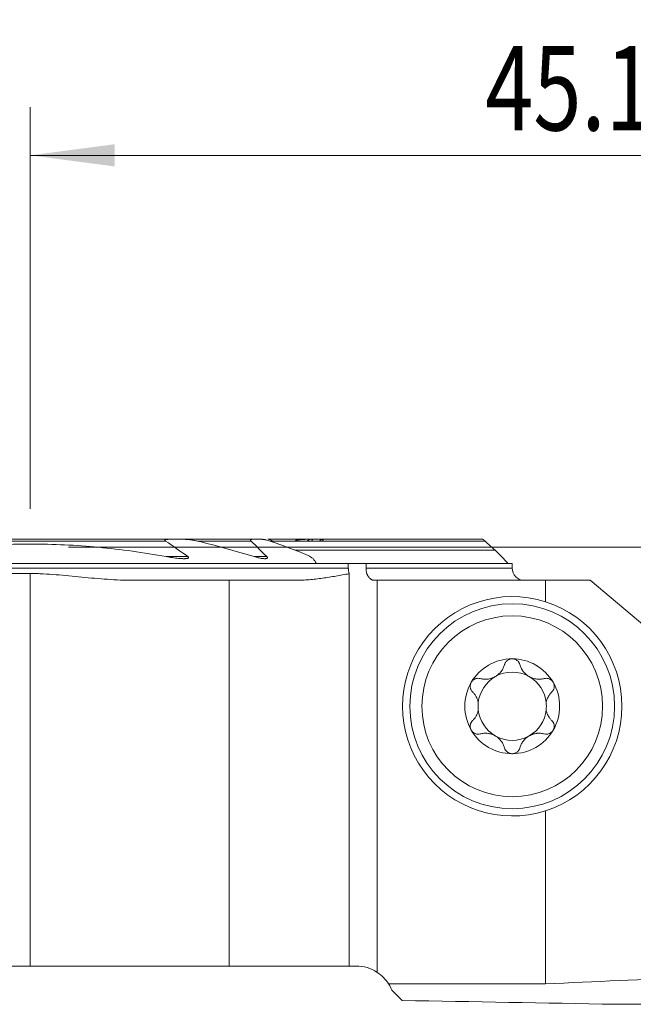
# Model space of a CAD drawing. Units: millimetres. Extents: x -19.1 to 71.8, y -61.3 to 21.9.
# Drawn here: x -0.4 to 25, y -19 to 21.9 of the extents above; entities that cross this region are included whole.
import ezdxf

# ---------------------------------------------------------------- set-up
doc = ezdxf.new("R2010")
doc.units = ezdxf.units.MM
doc.layers.add('1', color=4, linetype='Continuous')
doc.layers.add('2', color=7, linetype='Continuous')
doc.styles.add('iso_b_vert', font='simplex.shx')
doc.dimstyles.get("Standard").update_dxf_attribs({"dimtxt": 0.18, "dimasz": 0.18, "dimexe": 0.18, "dimexo": 0.0625, "dimgap": 0.09, "dimtad": 1, "dimzin": 0, "dimdsep": 52, "dimtxsty": 'Standard', "dimcen": 0.09, "dimadec": 0, "dimazin": 0, "dimtfac": 1, "dimtdec": 4, "dimtofl": 0, "dimtmove": 0, "dimatfit": 3, "dimfxl": 1, "dimtolj": 1, "dimtzin": 0, "dimarcsym": 0})

# ---------------------------------------------------------------- blocks, each defined once
blk = doc.blocks.new('_U0')
at = {"layer": '2', "lineweight": 13}
for p, q in [((0, 1.5875), (0, 18.25)), ((45.1, -16.4125), (45.1, 18.25)), ((0, 16.25), (45.1, 16.25))]:
    blk.add_line(p, q, dxfattribs=at)
at = {"layer": '2', "lineweight": 18}
for points in [[(0, 16.25), (3.499998, 16.710784), (3.500002, 15.789216)], [(45.1, 16.25), (41.600002, 15.789216), (41.599998, 16.710784)]]:
    blk.add_solid(points, dxfattribs=at)
at = {"layer": '2', "lineweight": 18, "insert": (18.881467, 17.282634), "char_height": 3.5, "attachment_point": 7, "line_spacing_factor": 1.084337, "style": 'iso_b_vert'}
blk.add_mtext('\\W0.7531;45.1', dxfattribs=at)
blk = doc.blocks.new('_U2')
at = {"layer": '2', "lineweight": 13}
for p, q in [((1.5875, 0), (71.85, 0)), ((69.85, -18), (69.85, 0)), ((46.6875, -18), (71.85, -18))]:
    blk.add_line(p, q, dxfattribs=at)
at = {"layer": '2', "lineweight": 18}
for points in [[(69.85, 0), (70.310784, -3.499998), (69.389216, -3.500002)], [(69.85, -18), (69.389216, -14.500002), (70.310784, -14.499998)]]:
    blk.add_solid(points, dxfattribs=at)
at = {"layer": '2', "lineweight": 18, "insert": (69.160366, -10.495533), "char_height": 3.5, "attachment_point": 7, "rotation": 90, "line_spacing_factor": 1.084337, "style": 'iso_b_vert'}
blk.add_mtext('\\W0.5321;18', dxfattribs=at)

msp = doc.modelspace()

# ---------------------------------------------------------------- linework, layer by layer
at = {"layer": '1', "lineweight": 18}
for p, q in [((5.776, 0.325), (-5.776, 0.325)), ((5.776, 0.325), (6.373, 0.325)), ((9.242, 0.325), (6.373, 0.325)), ((9.242, 0.325), (9.595, 0.325)), ((11.476, 0.325), (9.863, 0.325)), ((12.112, 0.25), (10.085, 0.25)), ((11.592, 0.325), (11.477, 0.325)), ((12.079, 0.325), (11.7, 0.325)), ((18.778, 0.325), (12.159, 0.325)), ((10.972, -0.13), (19.287, -0.13)), ((11.871, -0.675), (-19, -0.675)), ((13.198, -0.675), (11.871, -0.675)), ((13.198, -0.675), (13.933, -0.675)), ((13.198, -0.675), (13.198, -0.875)), ((20, -0.675), (13.933, -0.675)), ((13.933, -0.875), (13.933, -0.675)), ((20, -0.875), (20, -0.675)), ((-19, -1.093), (0, -1.093)), ((13.235, -17.375), (13.235, -1.102)), ((4.272, -1.375), (8.252, -1.375)), ((8.252, -1.375), (11.009, -1.375)), ((8.252, -1.375), (8.252, -17.375)), ((14.396, -1.375), (14.272, -1.375)), ((14.396, -1.375), (21.385, -1.375)), ((14.396, -1.375), (14.396, -17.638)), ((23.232, -1.375), (21.385, -1.375)), ((21.385, -2.266), (21.385, -1.375)), ((23.232, -1.375), (25.5, -3.278)), ((21.385, -18.118), (21.385, -10.934)), ((-7.725, -17.375), (0, -17.375)), ((0, -17.375), (8.252, -17.375)), ((8.252, -17.375), (13.235, -17.375)), ((13.235, -17.375), (13.517, -17.375)), ((21.385, -18.118), (14.868, -18.118)), ((15.427, -18.802), (15, -18.375)), ((24.286, -18.961), (34.814, -18.961))]:
    msp.add_line(p, q, dxfattribs=at)
at = {"layer": '1', "lineweight": 13}
for p, q in [((5.612, 0.25), (-5.612, 0.25)), ((9.162, 0.25), (6.936, 0.25)), ((10.085, 0.25), (9.958, 0.25)), ((18.873, 0.25), (10.086, 0.25)), ((6.542, -0.395), (5.635, -0.395)), ((9.816, -0.395), (9.284, -0.395)), ((-19, -0.875), (13.198, -0.875)), ((0, -1.093), (0, -17.375)), ((20, -0.875), (13.933, -0.875))]:
    msp.add_line(p, q, dxfattribs=at)
at = {"layer": '1', "lineweight": 18}
for radius in [4.25, 3.75]:
    msp.add_circle((20, -6.6), radius, dxfattribs=at)
for centre, radius, start, end in [((20.5, -0.875), 0.5, 180, 270), ((20, -6.6), 4.55, 72.2845, 287.7155), ((20, -6.6), 4.55, 287.7155, 72.2845), ((20, -6.6), 1.968, 90, 149.6186), ((20, -6.6), 1.968, 30.3814, 90), ((20, -6.6), 1.416, 60.1907, 119.8093), ((20, -6.6), 1.968, 149.6186, 210.3814), ((20, -6.6), 1.416, 119.8093, 173.8076), ((20, -6.6), 1.416, 6.1924, 60.1907), ((20, -6.6), 1.968, 329.6186, 30.3814), ((20, -6.6), 1.416, 173.8076, 186.1924), ((20, -6.6), 1.416, 353.8076, 6.1924), ((20, -6.6), 1.416, 186.1924, 240.1907), ((20, -6.6), 1.416, 299.8093, 353.8076), ((20, -6.6), 1.968, 210.3814, 270), ((20, -6.6), 1.968, 270, 329.6186), ((20, -6.6), 1.416, 240.1907, 299.8093), ((13.517, -18.975), 1.6, 56.6579, 90), ((13.517, -18.975), 1.6, 32.367, 56.6579)]:
    msp.add_arc(centre, radius, start, end, dxfattribs=at)
for centre, major_axis, ratio, start_param, end_param in [((10.068, 0.175), (0.244, -0.135), 0.266975, 1.644953, 2.692151), ((38.963, -263.2), (292.605, 0), 0.8391, 1.589125, 1.630908), ((-114.167, -263.198), (1354.343, 0), 0.181285, 1.468388, 1.474962)]:
    msp.add_ellipse(centre, major_axis=major_axis, ratio=ratio, start_param=start_param, end_param=end_param, dxfattribs=at)
for points, knots in [([(-5.635, -0.395), (-5.169, -0.309), (-4.466, -0.195), (-3.758, -0.105), (-3.404, -0.064), (-3.285, -0.051), (-3.049, -0.026), (-2.931, -0.015), (-1.868, 0.084), (-0.925, 0.127), (0.956, 0.126), (1.895, 0.082), (3.768, -0.093), (4.703, -0.223), (5.635, -0.395)], [0, 0, 0, 0, 0.125, 0.1875, 0.1875, 0.21875, 0.21875, 0.25, 0.25, 0.5, 0.5, 0.75, 0.75, 1, 1, 1, 1]), ([(5.612, 0.25), (5.608, 0.253), (5.603, 0.256), (5.595, 0.263), (5.591, 0.267), (5.587, 0.273), (5.586, 0.276), (5.584, 0.28), (5.584, 0.282), (5.584, 0.286), (5.585, 0.288), (5.586, 0.292), (5.588, 0.293), (5.592, 0.298), (5.596, 0.301), (5.604, 0.305), (5.609, 0.307), (5.623, 0.312), (5.633, 0.314), (5.654, 0.318), (5.665, 0.319), (5.687, 0.322), (5.698, 0.323), (5.731, 0.324), (5.753, 0.325), (5.776, 0.325)], [0, 0, 0, 0, 0.0625, 0.0625, 0.125, 0.125, 0.15625, 0.15625, 0.1875, 0.1875, 0.21875, 0.21875, 0.25, 0.25, 0.3125, 0.3125, 0.375, 0.375, 0.5, 0.5, 0.625, 0.625, 0.75, 0.75, 1, 1, 1, 1]), ([(6.373, 0.325), (6.396, 0.325), (6.419, 0.324), (6.466, 0.322), (6.489, 0.321), (6.559, 0.315), (6.606, 0.309), (6.7, 0.296), (6.748, 0.289), (6.842, 0.271), (6.889, 0.261), (6.936, 0.25)], [0, 0, 0, 0, 0.125, 0.125, 0.25, 0.25, 0.5, 0.5, 0.75, 0.75, 1, 1, 1, 1]), ([(9.242, 0.325), (9.227, 0.325), (9.212, 0.324), (9.191, 0.322), (9.184, 0.32), (9.171, 0.317), (9.164, 0.315), (9.156, 0.311), (9.153, 0.309), (9.149, 0.306), (9.147, 0.304), (9.143, 0.3), (9.142, 0.297), (9.14, 0.292), (9.14, 0.289), (9.14, 0.283), (9.141, 0.28), (9.143, 0.274), (9.145, 0.271), (9.151, 0.262), (9.156, 0.256), (9.162, 0.25)], [0, 0, 0, 0, 0.25, 0.25, 0.375, 0.375, 0.5, 0.5, 0.5625, 0.5625, 0.625, 0.625, 0.6875, 0.6875, 0.75, 0.75, 0.8125, 0.8125, 0.875, 0.875, 1, 1, 1, 1]), ([(9.595, 0.325), (9.609, 0.325), (9.624, 0.324), (9.653, 0.322), (9.668, 0.32), (9.699, 0.316), (9.714, 0.314), (9.744, 0.308), (9.759, 0.305), (9.805, 0.295), (9.836, 0.288), (9.897, 0.27), (9.927, 0.261), (9.958, 0.25)], [0, 0, 0, 0, 0.125, 0.125, 0.25, 0.25, 0.375, 0.375, 0.5, 0.5, 0.75, 0.75, 1, 1, 1, 1]), ([(11.028, 0.282), (11.025, 0.277), (11.021, 0.272), (11.013, 0.261), (11.009, 0.256), (11.004, 0.25)], [0, 0, 0, 0, 0.5, 0.5, 1, 1, 1, 1]), ([(11.477, 0.325), (11.459, 0.325), (11.441, 0.324), (11.404, 0.323), (11.385, 0.322), (11.33, 0.318), (11.292, 0.314), (11.217, 0.306), (11.179, 0.302), (11.103, 0.292), (11.066, 0.287), (11.028, 0.282)], [0, 0, 0, 0, 0.125, 0.125, 0.25, 0.25, 0.5, 0.5, 0.75, 0.75, 1, 1, 1, 1]), ([(11.489, 0.25), (11.502, 0.26), (11.515, 0.269), (11.534, 0.282), (11.54, 0.286), (11.552, 0.294), (11.558, 0.298), (11.576, 0.308), (11.587, 0.314), (11.602, 0.32), (11.607, 0.322), (11.615, 0.324), (11.619, 0.325), (11.622, 0.325)], [0, 0, 0, 0, 0.25, 0.25, 0.375, 0.375, 0.5, 0.5, 0.75, 0.75, 0.875, 0.875, 1, 1, 1, 1]), ([(11.7, 0.325), (11.703, 0.325), (11.705, 0.325), (11.708, 0.323), (11.709, 0.321), (11.71, 0.318), (11.71, 0.315), (11.709, 0.31), (11.708, 0.306), (11.704, 0.299), (11.702, 0.295), (11.697, 0.287), (11.694, 0.283), (11.684, 0.269), (11.677, 0.26), (11.668, 0.25)], [0, 0, 0, 0, 0.125, 0.125, 0.25, 0.25, 0.375, 0.375, 0.5, 0.5, 0.625, 0.625, 0.75, 0.75, 1, 1, 1, 1]), ([(11.998, 0.25), (12.009, 0.26), (12.021, 0.269), (12.037, 0.282), (12.043, 0.286), (12.053, 0.294), (12.059, 0.298), (12.069, 0.305), (12.073, 0.308), (12.082, 0.314), (12.087, 0.316), (12.095, 0.32), (12.098, 0.322), (12.105, 0.324), (12.107, 0.325), (12.109, 0.325)], [0, 0, 0, 0, 0.25, 0.25, 0.375, 0.375, 0.5, 0.5, 0.625, 0.625, 0.75, 0.75, 0.875, 0.875, 1, 1, 1, 1]), ([(12.159, 0.325), (12.161, 0.325), (12.162, 0.325), (12.163, 0.323), (12.163, 0.321), (12.162, 0.317), (12.162, 0.315), (12.159, 0.309), (12.157, 0.306), (12.152, 0.299), (12.149, 0.295), (12.143, 0.287), (12.14, 0.282), (12.133, 0.274), (12.129, 0.269), (12.121, 0.26), (12.117, 0.255), (12.112, 0.25)], [0, 0, 0, 0, 0.125, 0.125, 0.25, 0.25, 0.375, 0.375, 0.5, 0.5, 0.625, 0.625, 0.75, 0.75, 0.875, 0.875, 1, 1, 1, 1]), ([(18.873, 0.25), (18.862, 0.26), (18.852, 0.269), (18.837, 0.282), (18.832, 0.286), (18.823, 0.294), (18.818, 0.298), (18.809, 0.305), (18.805, 0.308), (18.798, 0.314), (18.794, 0.316), (18.788, 0.32), (18.785, 0.322), (18.78, 0.324), (18.779, 0.325), (18.778, 0.325)], [0, 0, 0, 0, 0.25, 0.25, 0.375, 0.375, 0.5, 0.5, 0.625, 0.625, 0.75, 0.75, 0.875, 0.875, 1, 1, 1, 1]), ([(5.635, -0.395), (5.722, -0.41), (5.809, -0.425), (5.938, -0.443), (5.982, -0.449), (6.068, -0.459), (6.111, -0.464), (6.197, -0.472), (6.24, -0.475), (6.304, -0.478), (6.325, -0.479), (6.367, -0.48), (6.388, -0.48), (6.419, -0.479), (6.43, -0.478), (6.45, -0.477), (6.461, -0.477), (6.481, -0.475), (6.491, -0.473), (6.51, -0.47), (6.52, -0.468), (6.534, -0.464), (6.538, -0.463), (6.547, -0.46), (6.551, -0.458), (6.558, -0.453), (6.562, -0.451), (6.566, -0.447), (6.567, -0.445), (6.569, -0.442), (6.57, -0.44), (6.572, -0.435), (6.572, -0.431), (6.569, -0.423), (6.567, -0.419), (6.561, -0.411), (6.558, -0.408), (6.55, -0.401), (6.546, -0.398), (6.542, -0.395)], [0, 0, 0, 0, 0.25, 0.25, 0.375, 0.375, 0.5, 0.5, 0.625, 0.625, 0.6875, 0.6875, 0.75, 0.75, 0.78125, 0.78125, 0.8125, 0.8125, 0.84375, 0.84375, 0.875, 0.875, 0.890625, 0.890625, 0.90625, 0.90625, 0.921875, 0.921875, 0.929688, 0.929688, 0.9375, 0.9375, 0.953125, 0.953125, 0.96875, 0.96875, 0.984375, 0.984375, 1, 1, 1, 1]), ([(9.284, -0.395), (9.312, -0.403), (9.34, -0.411), (9.396, -0.427), (9.424, -0.434), (9.48, -0.447), (9.507, -0.453), (9.562, -0.463), (9.59, -0.467), (9.631, -0.473), (9.644, -0.474), (9.671, -0.477), (9.685, -0.478), (9.711, -0.479), (9.725, -0.48), (9.75, -0.479), (9.763, -0.479), (9.787, -0.476), (9.799, -0.473), (9.815, -0.468), (9.82, -0.466), (9.828, -0.461), (9.832, -0.458), (9.837, -0.452), (9.838, -0.45), (9.84, -0.446), (9.84, -0.443), (9.841, -0.439), (9.841, -0.436), (9.84, -0.431), (9.839, -0.428), (9.836, -0.42), (9.833, -0.415), (9.826, -0.405), (9.821, -0.399), (9.816, -0.395)], [0, 0, 0, 0, 0.125, 0.125, 0.25, 0.25, 0.375, 0.375, 0.5, 0.5, 0.5625, 0.5625, 0.625, 0.625, 0.6875, 0.6875, 0.75, 0.75, 0.8125, 0.8125, 0.84375, 0.84375, 0.875, 0.875, 0.890625, 0.890625, 0.90625, 0.90625, 0.921875, 0.921875, 0.9375, 0.9375, 0.96875, 0.96875, 1, 1, 1, 1]), ([(0, -1.093), (0.089, -1.093), (0.178, -1.094), (0.356, -1.099), (0.446, -1.103), (0.713, -1.116), (0.891, -1.129), (1.247, -1.159), (1.424, -1.176), (1.78, -1.21), (1.958, -1.228), (2.491, -1.279), (2.846, -1.311), (3.38, -1.347), (3.559, -1.357), (3.826, -1.367), (3.916, -1.37), (4.027, -1.373), (4.061, -1.373), (4.094, -1.374), (4.117, -1.374), (4.128, -1.374), (4.183, -1.375), (4.227, -1.375), (4.272, -1.375)], [0, 0, 0, 0, 0.0625, 0.0625, 0.125, 0.125, 0.25, 0.25, 0.375, 0.375, 0.5, 0.5, 0.75, 0.75, 0.875, 0.875, 0.9375, 0.9375, 0.953125, 0.960937, 0.960937, 0.96875, 0.96875, 1, 1, 1, 1]), ([(11.009, -1.375), (11.102, -1.375), (11.196, -1.373), (11.382, -1.364), (11.475, -1.358), (11.754, -1.334), (11.94, -1.313), (12.31, -1.261), (12.496, -1.232), (12.773, -1.185), (12.865, -1.168), (13.05, -1.135), (13.143, -1.119), (13.235, -1.102)], [0, 0, 0, 0, 0.125, 0.125, 0.25, 0.25, 0.5, 0.5, 0.75, 0.75, 0.875, 0.875, 1, 1, 1, 1]), ([(13.198, -0.875), (13.198, -0.885), (13.198, -0.895), (13.199, -0.914), (13.2, -0.924), (13.202, -0.954), (13.207, -0.992), (13.215, -1.029), (13.221, -1.057), (13.224, -1.066), (13.229, -1.084), (13.232, -1.093), (13.235, -1.102)], [0, 0, 0, 0, 0.125, 0.125, 0.25, 0.25, 0.5, 0.75, 0.75, 0.875, 0.875, 1, 1, 1, 1]), ([(14.272, -1.375), (14.25, -1.375), (14.228, -1.372), (14.195, -1.362), (14.184, -1.358), (14.163, -1.349), (14.142, -1.338), (14.122, -1.324), (14.103, -1.308), (14.093, -1.3), (14.065, -1.272), (14.048, -1.252), (14.025, -1.217), (14.017, -1.205), (14.003, -1.18), (13.996, -1.166), (13.978, -1.126), (13.967, -1.097), (13.954, -1.051), (13.951, -1.036), (13.944, -1.004), (13.939, -0.973), (13.936, -0.941), (13.933, -0.908), (13.933, -0.891), (13.933, -0.875)], [0, 0, 0, 0, 0.125, 0.125, 0.1875, 0.1875, 0.25, 0.3125, 0.3125, 0.375, 0.375, 0.5, 0.5, 0.5625, 0.5625, 0.625, 0.625, 0.75, 0.75, 0.8125, 0.8125, 0.875, 0.9375, 0.9375, 1, 1, 1, 1]), ([(18.672, -5.453), (18.721, -5.466), (18.771, -5.474), (18.848, -5.48), (18.874, -5.481), (18.914, -5.48), (18.927, -5.48), (18.954, -5.478), (18.967, -5.477), (19.034, -5.469), (19.088, -5.458), (19.154, -5.436), (19.168, -5.431), (19.194, -5.421), (19.233, -5.405), (19.296, -5.373), (19.344, -5.342), (19.39, -5.309), (19.412, -5.292), (19.454, -5.255), (19.474, -5.235), (19.511, -5.195), (19.529, -5.174), (19.577, -5.109), (19.605, -5.064), (19.639, -4.994), (19.649, -4.971), (19.667, -4.923), (19.675, -4.898), (19.682, -4.874)], [0, 0, 0, 0, 0.125, 0.125, 0.1875, 0.1875, 0.21875, 0.21875, 0.25, 0.25, 0.375, 0.375, 0.40625, 0.40625, 0.4375, 0.5, 0.5625, 0.5625, 0.625, 0.625, 0.6875, 0.6875, 0.75, 0.75, 0.875, 0.875, 0.9375, 0.9375, 1, 1, 1, 1]), ([(20, -4.631), (19.981, -4.631), (19.962, -4.633), (19.925, -4.64), (19.907, -4.644), (19.881, -4.654), (19.872, -4.657), (19.856, -4.665), (19.847, -4.669), (19.823, -4.682), (19.808, -4.692), (19.787, -4.709), (19.78, -4.715), (19.767, -4.727), (19.761, -4.734), (19.744, -4.753), (19.733, -4.767), (19.714, -4.796), (19.706, -4.811), (19.692, -4.842), (19.686, -4.858), (19.682, -4.874)], [0, 0, 0, 0, 0.125, 0.125, 0.25, 0.25, 0.3125, 0.3125, 0.375, 0.375, 0.5, 0.5, 0.5625, 0.5625, 0.625, 0.625, 0.75, 0.75, 0.875, 0.875, 1, 1, 1, 1]), ([(20.318, -4.874), (20.309, -4.841), (20.295, -4.811), (20.272, -4.774), (20.267, -4.767), (20.256, -4.753), (20.25, -4.746), (20.233, -4.727), (20.22, -4.715), (20.199, -4.698), (20.192, -4.693), (20.176, -4.682), (20.169, -4.678), (20.145, -4.664), (20.128, -4.657), (20.102, -4.647), (20.093, -4.645), (20.075, -4.64), (20.065, -4.638), (20.037, -4.633), (20.019, -4.631), (20, -4.631)], [0, 0, 0, 0, 0.25, 0.25, 0.3125, 0.3125, 0.375, 0.375, 0.5, 0.5, 0.5625, 0.5625, 0.625, 0.625, 0.75, 0.75, 0.8125, 0.8125, 0.875, 0.875, 1, 1, 1, 1]), ([(20.318, -4.874), (20.332, -4.923), (20.35, -4.97), (20.383, -5.04), (20.396, -5.063), (20.417, -5.097), (20.424, -5.108), (20.439, -5.13), (20.447, -5.141), (20.487, -5.195), (20.524, -5.235), (20.577, -5.282), (20.588, -5.291), (20.61, -5.308), (20.643, -5.334), (20.702, -5.372), (20.753, -5.398), (20.805, -5.421), (20.831, -5.431), (20.885, -5.448), (20.911, -5.456), (20.965, -5.467), (20.992, -5.472), (21.072, -5.481), (21.125, -5.482), (21.202, -5.476), (21.228, -5.473), (21.279, -5.465), (21.304, -5.459), (21.328, -5.453)], [0, 0, 0, 0, 0.125, 0.125, 0.1875, 0.1875, 0.21875, 0.21875, 0.25, 0.25, 0.375, 0.375, 0.40625, 0.40625, 0.4375, 0.5, 0.5625, 0.5625, 0.625, 0.625, 0.6875, 0.6875, 0.75, 0.75, 0.875, 0.875, 0.9375, 0.9375, 1, 1, 1, 1]), ([(18.302, -5.604), (18.292, -5.621), (18.284, -5.638), (18.274, -5.665), (18.271, -5.675), (18.266, -5.693), (18.264, -5.702), (18.259, -5.73), (18.257, -5.749), (18.256, -5.786), (18.258, -5.805), (18.264, -5.841), (18.268, -5.859), (18.276, -5.884), (18.28, -5.893), (18.287, -5.909), (18.29, -5.917), (18.311, -5.956), (18.332, -5.984), (18.356, -6.008)], [0, 0, 0, 0, 0.125, 0.125, 0.1875, 0.1875, 0.25, 0.25, 0.375, 0.375, 0.5, 0.5, 0.625, 0.625, 0.6875, 0.6875, 0.75, 0.75, 1, 1, 1, 1]), ([(18.302, -5.604), (18.307, -5.596), (18.312, -5.588), (18.323, -5.573), (18.328, -5.565), (18.346, -5.544), (18.36, -5.531), (18.381, -5.513), (18.388, -5.507), (18.404, -5.497), (18.411, -5.492), (18.435, -5.478), (18.451, -5.47), (18.485, -5.457), (18.502, -5.452), (18.536, -5.445), (18.554, -5.442), (18.606, -5.44), (18.639, -5.444), (18.672, -5.453)], [0, 0, 0, 0, 0.0625, 0.0625, 0.125, 0.125, 0.25, 0.25, 0.3125, 0.3125, 0.375, 0.375, 0.5, 0.5, 0.625, 0.625, 0.75, 0.75, 1, 1, 1, 1]), ([(21.698, -5.604), (21.693, -5.596), (21.688, -5.588), (21.677, -5.573), (21.672, -5.565), (21.654, -5.544), (21.64, -5.531), (21.619, -5.513), (21.612, -5.507), (21.596, -5.497), (21.589, -5.492), (21.565, -5.478), (21.549, -5.47), (21.515, -5.457), (21.498, -5.452), (21.464, -5.445), (21.446, -5.442), (21.394, -5.44), (21.361, -5.444), (21.328, -5.453)], [0, 0, 0, 0, 0.0625, 0.0625, 0.125, 0.125, 0.25, 0.25, 0.3125, 0.3125, 0.375, 0.375, 0.5, 0.5, 0.625, 0.625, 0.75, 0.75, 1, 1, 1, 1]), ([(21.644, -6.008), (21.668, -5.984), (21.689, -5.956), (21.71, -5.917), (21.713, -5.909), (21.72, -5.893), (21.724, -5.884), (21.732, -5.859), (21.736, -5.841), (21.742, -5.805), (21.744, -5.786), (21.743, -5.749), (21.741, -5.73), (21.736, -5.702), (21.734, -5.693), (21.729, -5.675), (21.726, -5.665), (21.716, -5.638), (21.708, -5.621), (21.698, -5.604)], [0, 0, 0, 0, 0.25, 0.25, 0.3125, 0.3125, 0.375, 0.375, 0.5, 0.5, 0.625, 0.625, 0.75, 0.75, 0.8125, 0.8125, 0.875, 0.875, 1, 1, 1, 1]), ([(18.592, -6.447), (18.584, -6.403), (18.572, -6.36), (18.55, -6.3), (18.542, -6.28), (18.529, -6.25), (18.524, -6.241), (18.515, -6.222), (18.51, -6.212), (18.484, -6.166), (18.462, -6.131), (18.412, -6.066), (18.385, -6.036), (18.356, -6.008)], [0, 0, 0, 0, 0.25, 0.25, 0.375, 0.375, 0.4375, 0.4375, 0.5, 0.5, 0.75, 0.75, 1, 1, 1, 1]), ([(21.644, -6.008), (21.615, -6.036), (21.588, -6.066), (21.538, -6.131), (21.516, -6.166), (21.49, -6.212), (21.485, -6.221), (21.476, -6.241), (21.462, -6.27), (21.45, -6.299), (21.428, -6.36), (21.416, -6.403), (21.408, -6.447)], [0, 0, 0, 0, 0.25, 0.25, 0.5, 0.5, 0.5625, 0.5625, 0.625, 0.75, 0.75, 1, 1, 1, 1]), ([(18.356, -7.192), (18.385, -7.164), (18.412, -7.134), (18.462, -7.069), (18.484, -7.034), (18.51, -6.988), (18.515, -6.979), (18.524, -6.959), (18.538, -6.93), (18.55, -6.901), (18.572, -6.84), (18.584, -6.797), (18.592, -6.753)], [0, 0, 0, 0, 0.25, 0.25, 0.5, 0.5, 0.5625, 0.5625, 0.625, 0.75, 0.75, 1, 1, 1, 1]), ([(21.408, -6.753), (21.416, -6.797), (21.428, -6.84), (21.45, -6.9), (21.458, -6.92), (21.471, -6.95), (21.476, -6.959), (21.485, -6.978), (21.49, -6.988), (21.516, -7.034), (21.538, -7.069), (21.588, -7.134), (21.615, -7.164), (21.644, -7.192)], [0, 0, 0, 0, 0.25, 0.25, 0.375, 0.375, 0.4375, 0.4375, 0.5, 0.5, 0.75, 0.75, 1, 1, 1, 1]), ([(18.356, -7.192), (18.332, -7.216), (18.311, -7.244), (18.29, -7.283), (18.287, -7.291), (18.28, -7.307), (18.276, -7.316), (18.268, -7.341), (18.264, -7.359), (18.258, -7.395), (18.256, -7.414), (18.257, -7.451), (18.259, -7.47), (18.264, -7.498), (18.266, -7.507), (18.271, -7.525), (18.274, -7.535), (18.284, -7.562), (18.292, -7.579), (18.302, -7.596)], [0, 0, 0, 0, 0.25, 0.25, 0.3125, 0.3125, 0.375, 0.375, 0.5, 0.5, 0.625, 0.625, 0.75, 0.75, 0.8125, 0.8125, 0.875, 0.875, 1, 1, 1, 1]), ([(21.698, -7.596), (21.708, -7.579), (21.716, -7.562), (21.726, -7.535), (21.729, -7.525), (21.734, -7.507), (21.736, -7.498), (21.741, -7.47), (21.743, -7.451), (21.744, -7.414), (21.742, -7.395), (21.736, -7.359), (21.732, -7.341), (21.724, -7.316), (21.72, -7.307), (21.713, -7.291), (21.71, -7.283), (21.689, -7.244), (21.668, -7.216), (21.644, -7.192)], [0, 0, 0, 0, 0.125, 0.125, 0.1875, 0.1875, 0.25, 0.25, 0.375, 0.375, 0.5, 0.5, 0.625, 0.625, 0.6875, 0.6875, 0.75, 0.75, 1, 1, 1, 1]), ([(18.302, -7.596), (18.307, -7.604), (18.312, -7.612), (18.323, -7.627), (18.328, -7.635), (18.346, -7.656), (18.36, -7.669), (18.381, -7.687), (18.388, -7.693), (18.404, -7.703), (18.411, -7.708), (18.435, -7.722), (18.451, -7.73), (18.485, -7.743), (18.502, -7.748), (18.536, -7.755), (18.554, -7.758), (18.606, -7.76), (18.639, -7.756), (18.672, -7.747)], [0, 0, 0, 0, 0.0625, 0.0625, 0.125, 0.125, 0.25, 0.25, 0.3125, 0.3125, 0.375, 0.375, 0.5, 0.5, 0.625, 0.625, 0.75, 0.75, 1, 1, 1, 1]), ([(19.682, -8.326), (19.668, -8.277), (19.65, -8.23), (19.617, -8.16), (19.604, -8.137), (19.583, -8.103), (19.576, -8.092), (19.561, -8.07), (19.553, -8.059), (19.513, -8.005), (19.476, -7.965), (19.423, -7.918), (19.412, -7.909), (19.39, -7.892), (19.357, -7.866), (19.298, -7.828), (19.247, -7.802), (19.195, -7.779), (19.169, -7.769), (19.115, -7.752), (19.089, -7.744), (19.035, -7.733), (19.008, -7.728), (18.928, -7.719), (18.875, -7.718), (18.798, -7.724), (18.772, -7.727), (18.721, -7.735), (18.696, -7.741), (18.672, -7.747)], [0, 0, 0, 0, 0.125, 0.125, 0.1875, 0.1875, 0.21875, 0.21875, 0.25, 0.25, 0.375, 0.375, 0.40625, 0.40625, 0.4375, 0.5, 0.5625, 0.5625, 0.625, 0.625, 0.6875, 0.6875, 0.75, 0.75, 0.875, 0.875, 0.9375, 0.9375, 1, 1, 1, 1]), ([(21.328, -7.747), (21.279, -7.734), (21.229, -7.726), (21.152, -7.72), (21.126, -7.719), (21.086, -7.72), (21.073, -7.72), (21.046, -7.722), (21.033, -7.723), (20.966, -7.731), (20.912, -7.742), (20.846, -7.764), (20.832, -7.769), (20.806, -7.779), (20.767, -7.795), (20.704, -7.827), (20.656, -7.858), (20.61, -7.891), (20.588, -7.908), (20.546, -7.945), (20.526, -7.965), (20.489, -8.005), (20.471, -8.026), (20.423, -8.091), (20.395, -8.136), (20.361, -8.206), (20.351, -8.229), (20.333, -8.277), (20.325, -8.302), (20.318, -8.326)], [0, 0, 0, 0, 0.125, 0.125, 0.1875, 0.1875, 0.21875, 0.21875, 0.25, 0.25, 0.375, 0.375, 0.40625, 0.40625, 0.4375, 0.5, 0.5625, 0.5625, 0.625, 0.625, 0.6875, 0.6875, 0.75, 0.75, 0.875, 0.875, 0.9375, 0.9375, 1, 1, 1, 1]), ([(21.698, -7.596), (21.693, -7.604), (21.688, -7.612), (21.677, -7.627), (21.672, -7.635), (21.654, -7.656), (21.64, -7.669), (21.619, -7.687), (21.612, -7.693), (21.596, -7.703), (21.589, -7.708), (21.565, -7.722), (21.549, -7.73), (21.515, -7.743), (21.498, -7.748), (21.464, -7.755), (21.446, -7.758), (21.394, -7.76), (21.361, -7.756), (21.328, -7.747)], [0, 0, 0, 0, 0.0625, 0.0625, 0.125, 0.125, 0.25, 0.25, 0.3125, 0.3125, 0.375, 0.375, 0.5, 0.5, 0.625, 0.625, 0.75, 0.75, 1, 1, 1, 1]), ([(19.682, -8.326), (19.691, -8.359), (19.705, -8.389), (19.728, -8.426), (19.733, -8.433), (19.744, -8.447), (19.75, -8.454), (19.767, -8.473), (19.78, -8.485), (19.801, -8.502), (19.808, -8.507), (19.824, -8.518), (19.831, -8.522), (19.855, -8.536), (19.872, -8.543), (19.898, -8.553), (19.907, -8.555), (19.925, -8.56), (19.935, -8.562), (19.963, -8.567), (19.981, -8.569), (20, -8.569)], [0, 0, 0, 0, 0.25, 0.25, 0.3125, 0.3125, 0.375, 0.375, 0.5, 0.5, 0.5625, 0.5625, 0.625, 0.625, 0.75, 0.75, 0.8125, 0.8125, 0.875, 0.875, 1, 1, 1, 1]), ([(20, -8.569), (20.019, -8.569), (20.038, -8.567), (20.075, -8.56), (20.093, -8.556), (20.119, -8.546), (20.128, -8.543), (20.144, -8.535), (20.153, -8.531), (20.177, -8.518), (20.192, -8.508), (20.213, -8.491), (20.22, -8.485), (20.233, -8.473), (20.239, -8.466), (20.256, -8.447), (20.267, -8.433), (20.286, -8.404), (20.294, -8.389), (20.308, -8.358), (20.314, -8.342), (20.318, -8.326)], [0, 0, 0, 0, 0.125, 0.125, 0.25, 0.25, 0.3125, 0.3125, 0.375, 0.375, 0.5, 0.5, 0.5625, 0.5625, 0.625, 0.625, 0.75, 0.75, 0.875, 0.875, 1, 1, 1, 1]), ([(14.862, -18.108), (14.87, -18.122), (14.879, -18.135), (14.928, -18.217), (14.967, -18.293), (15, -18.375)], [0, 0, 0, 0, 0.17227, 0.17227, 1, 1, 1, 1])]:
    msp.add_open_spline(points, degree=3, knots=knots, dxfattribs=at)
for points, degree in [([(6.542, -0.395), (6.238, -0.173), (5.929, 0.042), (5.612, 0.25)], 3), ([(6.936, 0.25), (7.729, 0.063), (8.511, -0.153), (9.284, -0.395)], 3), ([(9.816, -0.395), (9.599, -0.179), (9.382, 0.036), (9.162, 0.25)], 3), ([(9.958, 0.25), (10.489, 0.064), (11.014, -0.133), (11.534, -0.341)], 3), ([(10.98, 0.25), (10.996, 0.261), (11.012, 0.271), (11.028, 0.282)], 3), ([(11.623, 0.325), (11.662, 0.325), (11.7, 0.325)], 2), ([(12.109, 0.325), (12.135, 0.325), (12.159, 0.325)], 2), ([(19.287, -0.13), (19.149, -0.003), (19.011, 0.124), (18.873, 0.25)], 3), ([(11.534, -0.341), (11.601, -0.385), (11.668, -0.43), (11.735, -0.475)], 3), ([(19.287, -0.13), (19.47, -0.312), (19.654, -0.493), (19.837, -0.675)], 3), ([(11.735, -0.475), (11.78, -0.542), (11.826, -0.608), (11.871, -0.675)], 3)]:
    msp.add_open_spline(points, degree=degree, dxfattribs=at)

# ---------------------------------------------------------------- dimensions: what is measured, and where the dimension line sits
at = {"layer": '2', "lineweight": 18}
dim = msp.add_linear_dim(base=(45.1, 16.25), p1=(0, 0), p2=(45.1, -18), dimstyle='Standard', override={"dimtxt": 3.5, "dimasz": 3.5, "dimexe": 2, "dimexo": 1.5875, "dimgap": 1.75, "dimtad": 1, "dimtih": 1, "dimtoh": 0, "dimdec": 2, "dimlfac": 1, "dimzin": 8, "dimdsep": 46, "dimlunit": 2, "dimpost": '<>', "dimtxsty": 'iso_b_vert', "dimsah": 1, "dimse1": 0, "dimse2": 0, "dimsd1": 0, "dimsd2": 0, "dimclrd": 2, "dimclre": 2, "dimclrt": 2, "dimtol": 0, "dimtm": -0.1, "dimtfac": 1, "dimtdec": 2, "dimtofl": 1, "dimtmove": 0, "dimtzin": 8, "dimlwd": 13, "dimlwe": 13}, dxfattribs=at)
dim.commit()
dim.dimension.update_dxf_attribs({"geometry": '_U0', "text_midpoint": (22.55, 16.25)})
dim = msp.add_linear_dim(base=(69.85, 0), p1=(45.1, -18), p2=(0, 0), angle=90, dimstyle='Standard', override={"dimtxt": 3.5, "dimasz": 3.5, "dimexe": 2, "dimexo": 1.5875, "dimgap": 1.75, "dimtad": 1, "dimtih": 0, "dimtoh": 0, "dimdec": 2, "dimlfac": 1, "dimzin": 8, "dimdsep": 46, "dimlunit": 2, "dimpost": '<>', "dimtxsty": 'iso_b_vert', "dimsah": 1, "dimse1": 0, "dimse2": 0, "dimsd1": 0, "dimsd2": 0, "dimclrd": 2, "dimclre": 2, "dimclrt": 2, "dimtol": 0, "dimtm": -0.1, "dimtfac": 1, "dimtdec": 2, "dimtofl": 1, "dimtmove": 0, "dimtzin": 8, "dimlwd": 13, "dimlwe": 13}, dxfattribs=at)
dim.commit()
dim.dimension.update_dxf_attribs({"geometry": '_U2', "text_midpoint": (69.85, -9)})

doc.saveas('drawing.dxf')
